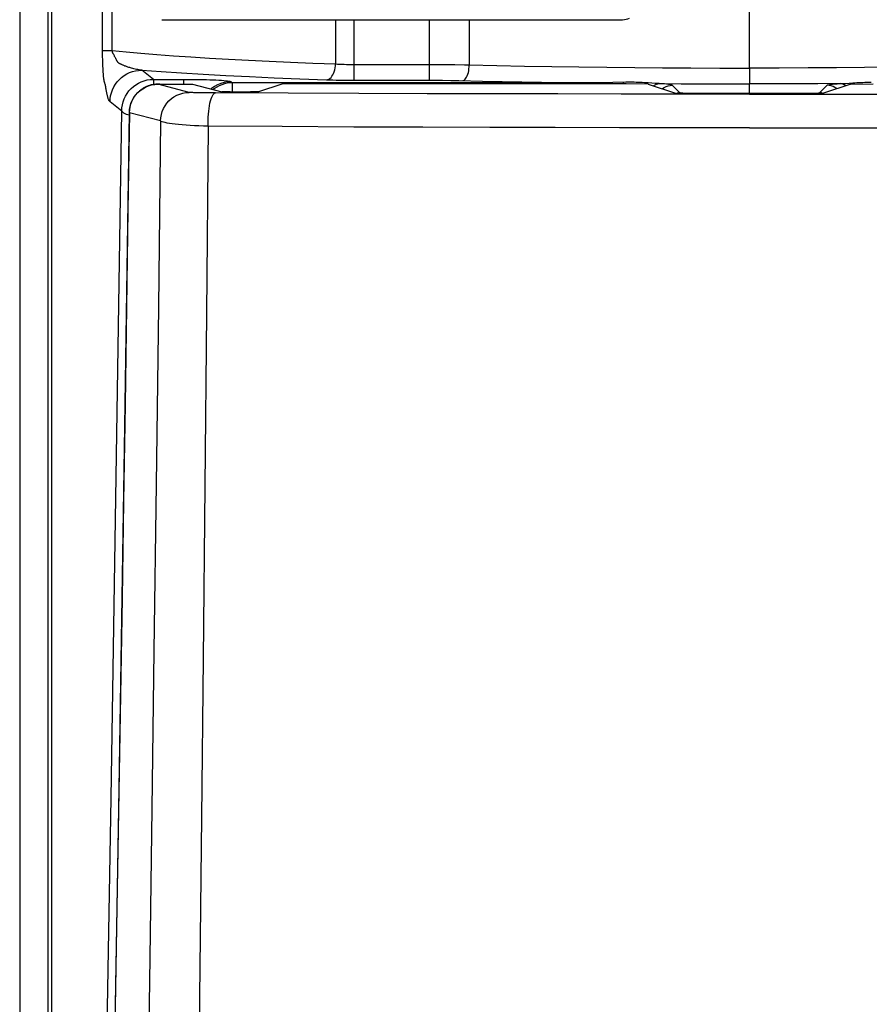
# Model space of a CAD drawing. Extents: x 0 to 1050, y 0 to 1570.
# Drawn here: x 994 to 995, y 1382 to 1384 of the extents above; entities that cross this region are included whole.
import ezdxf

# ---------------------------------------------------------------- set-up
doc = ezdxf.new("R2010")
doc.units = 0
doc.linetypes.add('YCENTER_1', pattern=[13, 10, -1, 1, -1])
doc.layers.add('YKK_A1', color=4, linetype='CONTINUOUS', lineweight=30)

msp = doc.modelspace()

# ---------------------------------------------------------------- linework, layer by layer
at = {"layer": 'YKK_A1'}
for p, q in [((993.9125, 1386.025), (993.9125, 1379.3165)), ((993.9575, 1379.3165), (993.9575, 1386.025)), ((993.9625, 1386.0253), (993.9625, 1379.321)), ((994.0432, 1383.7737), (994.0432, 1385.964)), ((994.0582, 1383.7772), (994.0582, 1385.9636)), ((994.1365, 1383.826), (994.8625, 1383.826)), ((994.4103, 1383.826), (994.4103, 1383.7562)), ((994.4388, 1383.826), (994.4388, 1383.7306)), ((994.5584, 1383.7306), (994.5584, 1383.826)), ((994.6209, 1383.826), (994.6209, 1383.7549)), ((994.0432, 1383.7772), (994.0582, 1383.7772)), ((994.0432, 1383.7703), (994.0432, 1383.7737)), ((994.0432, 1383.7669), (994.0432, 1383.7703)), ((994.0582, 1383.7772), (994.0802, 1383.7751)), ((994.0583, 1383.7769), (994.0582, 1383.7772)), ((994.0583, 1383.7766), (994.0583, 1383.7769)), ((994.0584, 1383.7763), (994.0583, 1383.7766)), ((994.0585, 1383.776), (994.0584, 1383.7763)), ((994.0585, 1383.7757), (994.0585, 1383.776)), ((994.0586, 1383.7754), (994.0585, 1383.7757)), ((994.0587, 1383.7751), (994.0586, 1383.7754)), ((994.0588, 1383.7748), (994.0587, 1383.7751)), ((994.0589, 1383.7745), (994.0588, 1383.7748)), ((994.059, 1383.7742), (994.0589, 1383.7745)), ((994.0592, 1383.7739), (994.059, 1383.7742)), ((994.0593, 1383.7737), (994.0592, 1383.7739)), ((994.0594, 1383.7734), (994.0593, 1383.7737)), ((994.0595, 1383.7731), (994.0594, 1383.7734)), ((994.0597, 1383.7728), (994.0595, 1383.7731)), ((994.0598, 1383.7725), (994.0597, 1383.7728)), ((994.06, 1383.7722), (994.0598, 1383.7725)), ((994.0601, 1383.772), (994.06, 1383.7722)), ((994.0603, 1383.7717), (994.0601, 1383.772)), ((994.0606, 1383.7711), (994.0603, 1383.7717)), ((994.0618, 1383.7689), (994.0606, 1383.7711)), ((994.0621, 1383.7682), (994.0618, 1383.7689)), ((994.0802, 1383.7751), (994.1036, 1383.7731)), ((994.1036, 1383.7731), (994.1284, 1383.7712)), ((994.1284, 1383.7712), (994.1547, 1383.7693)), ((994.1547, 1383.7693), (994.1824, 1383.7674)), ((994.0433, 1383.7637), (994.0432, 1383.7669)), ((994.0434, 1383.7605), (994.0433, 1383.7637)), ((994.0435, 1383.7576), (994.0434, 1383.7605)), ((994.0436, 1383.7547), (994.0435, 1383.7576)), ((994.0437, 1383.7521), (994.0436, 1383.7547)), ((994.0625, 1383.7674), (994.0621, 1383.7682)), ((994.0629, 1383.7666), (994.0625, 1383.7674)), ((994.0631, 1383.7662), (994.0629, 1383.7666)), ((994.0633, 1383.7658), (994.0631, 1383.7662)), ((994.0638, 1383.7649), (994.0633, 1383.7658)), ((994.0646, 1383.7633), (994.0638, 1383.7649)), ((994.0649, 1383.7627), (994.0646, 1383.7633)), ((994.0652, 1383.7621), (994.0649, 1383.7627)), ((994.0655, 1383.7615), (994.0652, 1383.7621)), ((994.0658, 1383.761), (994.0655, 1383.7615)), ((994.0661, 1383.7605), (994.0658, 1383.761)), ((994.0664, 1383.76), (994.0661, 1383.7605)), ((994.0667, 1383.7596), (994.0664, 1383.76)), ((994.067, 1383.7591), (994.0667, 1383.7596)), ((994.0673, 1383.7588), (994.067, 1383.7591)), ((994.0677, 1383.7584), (994.0673, 1383.7588)), ((994.068, 1383.7581), (994.0677, 1383.7584)), ((994.0684, 1383.7578), (994.068, 1383.7581)), ((994.0688, 1383.7575), (994.0684, 1383.7578)), ((994.0692, 1383.7572), (994.0688, 1383.7575)), ((994.0697, 1383.757), (994.0692, 1383.7572)), ((994.0702, 1383.7567), (994.0697, 1383.757)), ((994.0708, 1383.7564), (994.0702, 1383.7567)), ((994.0714, 1383.7561), (994.0708, 1383.7564)), ((994.072, 1383.7558), (994.0714, 1383.7561)), ((994.0727, 1383.7555), (994.072, 1383.7558)), ((994.0734, 1383.7552), (994.0727, 1383.7555)), ((994.0741, 1383.7549), (994.0734, 1383.7552)), ((994.0749, 1383.7545), (994.0741, 1383.7549)), ((994.0757, 1383.7542), (994.0749, 1383.7545)), ((994.0766, 1383.7538), (994.0757, 1383.7542)), ((994.0775, 1383.7534), (994.0766, 1383.7538)), ((994.0784, 1383.753), (994.0775, 1383.7534)), ((994.0795, 1383.7526), (994.0784, 1383.753)), ((994.1824, 1383.7674), (994.2113, 1383.7656)), ((994.2113, 1383.7656), (994.2416, 1383.7639)), ((994.2416, 1383.7639), (994.273, 1383.7622)), ((994.273, 1383.7622), (994.3056, 1383.7606)), ((994.3056, 1383.7606), (994.3394, 1383.7591)), ((994.3394, 1383.7591), (994.3743, 1383.7576)), ((994.3743, 1383.7576), (994.4103, 1383.7562)), ((994.4097, 1383.7499), (994.4101, 1383.7531)), ((994.4101, 1383.7531), (994.4103, 1383.7562)), ((994.4103, 1383.7562), (994.4135, 1383.7561)), ((994.4135, 1383.7561), (994.4168, 1383.7559)), ((994.4168, 1383.7559), (994.4203, 1383.7558)), ((994.4203, 1383.7558), (994.4239, 1383.7557)), ((994.4239, 1383.7557), (994.4276, 1383.7556)), ((994.4276, 1383.7556), (994.4313, 1383.7556)), ((994.4313, 1383.7556), (994.4351, 1383.7555)), ((994.4351, 1383.7555), (994.5665, 1383.7555)), ((994.5665, 1383.7555), (994.5825, 1383.7554)), ((994.5825, 1383.7554), (994.5982, 1383.7553)), ((994.5982, 1383.7553), (994.6135, 1383.7551)), ((994.6135, 1383.7551), (994.6209, 1383.7549)), ((994.6208, 1383.7518), (994.6209, 1383.7549)), ((994.6209, 1383.7549), (994.6644, 1383.7539)), ((994.6644, 1383.7539), (994.7078, 1383.753)), ((994.7078, 1383.753), (994.7507, 1383.7523)), ((994.0438, 1383.7495), (994.0437, 1383.7521)), ((994.0439, 1383.7471), (994.0438, 1383.7495)), ((994.0441, 1383.7447), (994.0439, 1383.7471)), ((994.0442, 1383.7424), (994.0441, 1383.7447)), ((994.0443, 1383.7413), (994.0442, 1383.7424)), ((994.0444, 1383.7402), (994.0443, 1383.7413)), ((994.0445, 1383.7392), (994.0444, 1383.7402)), ((994.0446, 1383.7382), (994.0445, 1383.7392)), ((994.0446, 1383.7372), (994.0446, 1383.7382)), ((994.0731, 1383.735), (994.077, 1383.738)), ((994.077, 1383.738), (994.0812, 1383.7405)), ((994.0806, 1383.7522), (994.0795, 1383.7526)), ((994.0818, 1383.7518), (994.0806, 1383.7522)), ((994.0812, 1383.7405), (994.0856, 1383.7426)), ((994.083, 1383.7514), (994.0818, 1383.7518)), ((994.0843, 1383.7509), (994.083, 1383.7514)), ((994.0858, 1383.7505), (994.0843, 1383.7509)), ((994.0856, 1383.7426), (994.0902, 1383.7442)), ((994.0873, 1383.75), (994.0858, 1383.7505)), ((994.0889, 1383.7496), (994.0873, 1383.75)), ((994.0907, 1383.7491), (994.0889, 1383.7496)), ((994.0902, 1383.7442), (994.095, 1383.7454)), ((994.0925, 1383.7486), (994.0907, 1383.7491)), ((994.0945, 1383.7482), (994.0925, 1383.7486)), ((994.0965, 1383.7477), (994.0945, 1383.7482)), ((994.095, 1383.7454), (994.0998, 1383.7462)), ((994.0986, 1383.7474), (994.0965, 1383.7477)), ((994.1006, 1383.747), (994.0986, 1383.7474)), ((994.0998, 1383.7462), (994.1047, 1383.7464)), ((994.1027, 1383.7467), (994.1006, 1383.747)), ((994.1047, 1383.7464), (994.1027, 1383.7467)), ((994.1232, 1383.732), (994.1047, 1383.7464)), ((994.1047, 1383.7464), (994.1353, 1383.7443)), ((994.1353, 1383.7443), (994.1676, 1383.7422)), ((994.1676, 1383.7422), (994.2017, 1383.7401)), ((994.2017, 1383.7401), (994.2375, 1383.7382)), ((994.2375, 1383.7382), (994.2748, 1383.7363)), ((994.4045, 1383.7368), (994.4059, 1383.7389)), ((994.4059, 1383.7389), (994.4071, 1383.7414)), ((994.4071, 1383.7414), (994.4082, 1383.744)), ((994.4082, 1383.744), (994.409, 1383.7469)), ((994.409, 1383.7469), (994.4097, 1383.7499)), ((994.6167, 1383.7355), (994.6177, 1383.7377)), ((994.6177, 1383.7377), (994.6186, 1383.7401)), ((994.6186, 1383.7401), (994.6194, 1383.7428)), ((994.6194, 1383.7428), (994.62, 1383.7456)), ((994.62, 1383.7456), (994.6204, 1383.7487)), ((994.6204, 1383.7487), (994.6208, 1383.7518)), ((994.7507, 1383.7523), (994.7937, 1383.7516)), ((994.7937, 1383.7516), (994.8374, 1383.7511)), ((994.8374, 1383.7511), (994.8815, 1383.7506)), ((994.8815, 1383.7506), (994.9255, 1383.7502)), ((994.9255, 1383.7502), (994.9701, 1383.75)), ((994.9701, 1383.75), (995.0158, 1383.7498)), ((995.0158, 1383.7498), (995.0625, 1383.7498)), ((995.0625, 1383.7498), (995.0625, 1383.7248)), ((995.1092, 1383.7498), (995.0625, 1383.7498)), ((995.1549, 1383.75), (995.1092, 1383.7498)), ((995.1995, 1383.7502), (995.1549, 1383.75)), ((995.2435, 1383.7506), (995.1995, 1383.7502)), ((995.2876, 1383.7511), (995.2435, 1383.7506)), ((994.0447, 1383.7362), (994.0446, 1383.7372)), ((994.0448, 1383.7353), (994.0447, 1383.7362)), ((994.0449, 1383.7344), (994.0448, 1383.7353)), ((994.0451, 1383.7335), (994.0449, 1383.7344)), ((994.0452, 1383.7327), (994.0451, 1383.7335)), ((994.0453, 1383.7319), (994.0452, 1383.7327)), ((994.0454, 1383.7311), (994.0453, 1383.7319)), ((994.0455, 1383.7303), (994.0454, 1383.7311)), ((994.0457, 1383.7296), (994.0455, 1383.7303)), ((994.0458, 1383.7288), (994.0457, 1383.7296)), ((994.046, 1383.7282), (994.0458, 1383.7288)), ((994.0462, 1383.7275), (994.046, 1383.7282)), ((994.0463, 1383.7268), (994.0462, 1383.7275)), ((994.0465, 1383.7263), (994.0463, 1383.7268)), ((994.0467, 1383.7258), (994.0465, 1383.7263)), ((994.0468, 1383.7253), (994.0467, 1383.7258)), ((994.0471, 1383.7245), (994.0468, 1383.7253)), ((994.0472, 1383.7241), (994.0471, 1383.7245)), ((994.0474, 1383.7237), (994.0472, 1383.7241)), ((994.0475, 1383.7233), (994.0474, 1383.7237)), ((994.0476, 1383.7228), (994.0475, 1383.7233)), ((994.0477, 1383.7224), (994.0476, 1383.7228)), ((994.0478, 1383.7219), (994.0477, 1383.7224)), ((994.0479, 1383.7214), (994.0478, 1383.7219)), ((994.0608, 1383.72), (994.0633, 1383.7242)), ((994.0633, 1383.7242), (994.0662, 1383.7281)), ((994.0662, 1383.7281), (994.0695, 1383.7318)), ((994.0695, 1383.7318), (994.0731, 1383.735)), ((994.0916, 1383.7206), (994.0955, 1383.7236)), ((994.0955, 1383.7236), (994.0997, 1383.7261)), ((994.0997, 1383.7261), (994.1041, 1383.7282)), ((994.1041, 1383.7282), (994.1087, 1383.7299)), ((994.1087, 1383.7299), (994.1135, 1383.7311)), ((994.1135, 1383.7311), (994.1183, 1383.7318)), ((994.116, 1383.722), (994.115, 1383.7216)), ((994.1154, 1383.7217), (994.1202, 1383.7231)), ((994.117, 1383.7223), (994.116, 1383.722)), ((994.1179, 1383.7226), (994.117, 1383.7223)), ((994.1189, 1383.7228), (994.1179, 1383.7226)), ((994.1183, 1383.7318), (994.1232, 1383.732)), ((994.1199, 1383.7231), (994.1189, 1383.7228)), ((994.1208, 1383.7233), (994.1199, 1383.7231)), ((994.1202, 1383.7231), (994.1252, 1383.724)), ((994.1218, 1383.7235), (994.1208, 1383.7233)), ((994.1227, 1383.7237), (994.1218, 1383.7235)), ((994.1236, 1383.7238), (994.1227, 1383.7237)), ((994.1232, 1383.732), (994.1232, 1383.7237)), ((994.1232, 1383.732), (994.1769, 1383.732)), ((994.1245, 1383.7239), (994.1236, 1383.7238)), ((994.1254, 1383.724), (994.1245, 1383.7239)), ((994.1252, 1383.724), (994.1302, 1383.7243)), ((994.1263, 1383.7241), (994.1254, 1383.724)), ((994.1271, 1383.7242), (994.1263, 1383.7241)), ((994.1279, 1383.7242), (994.1271, 1383.7242)), ((994.1286, 1383.7243), (994.1279, 1383.7242)), ((994.1292, 1383.7243), (994.1286, 1383.7243)), ((994.1298, 1383.7243), (994.1292, 1383.7243)), ((994.1304, 1383.7243), (994.1298, 1383.7243)), ((994.1795, 1383.7115), (994.1302, 1383.7243)), ((994.1302, 1383.7243), (994.1302, 1383.7243)), ((994.1302, 1383.7243), (994.1302, 1383.7243)), ((994.1302, 1383.7243), (994.1303, 1383.7243)), ((994.1303, 1383.7243), (994.1304, 1383.7243)), ((994.1318, 1383.7243), (994.1304, 1383.7243)), ((994.1304, 1383.7243), (994.1305, 1383.7243)), ((994.1305, 1383.7243), (994.1307, 1383.7243)), ((994.1307, 1383.7243), (994.131, 1383.7243)), ((994.131, 1383.7243), (994.1312, 1383.7243)), ((994.1334, 1383.7244), (994.1318, 1383.7243)), ((994.1318, 1383.7243), (994.1318, 1383.7243)), ((994.1325, 1383.7244), (994.1326, 1383.7243)), ((994.1334, 1383.7244), (994.1849, 1383.7244)), ((994.1707, 1383.732), (994.1707, 1383.7244)), ((994.1769, 1383.732), (994.1831, 1383.732)), ((994.1831, 1383.732), (994.1892, 1383.7319)), ((994.1849, 1383.7244), (994.185, 1383.7244)), ((994.1849, 1383.7244), (994.185, 1383.7244)), ((994.185, 1383.7244), (994.2308, 1383.7125)), ((994.1892, 1383.7319), (994.1952, 1383.7318)), ((994.1952, 1383.7318), (994.201, 1383.7317)), ((994.201, 1383.7317), (994.2066, 1383.7316)), ((994.2066, 1383.7316), (994.2119, 1383.7314)), ((994.2119, 1383.7314), (994.217, 1383.7312)), ((994.217, 1383.7312), (994.2218, 1383.731)), ((994.2241, 1383.7233), (994.2192, 1383.7206)), ((994.2218, 1383.731), (994.2262, 1383.7307)), ((994.2293, 1383.7255), (994.2241, 1383.7233)), ((994.2262, 1383.7307), (994.2303, 1383.7305)), ((994.231, 1383.7235), (994.227, 1383.7219)), ((994.2346, 1383.727), (994.2293, 1383.7255)), ((994.2303, 1383.7305), (994.2339, 1383.7302)), ((994.2351, 1383.7248), (994.231, 1383.7235)), ((994.2339, 1383.7302), (994.2371, 1383.7299)), ((994.2401, 1383.728), (994.2346, 1383.727)), ((994.2394, 1383.7258), (994.2351, 1383.7248)), ((994.2371, 1383.7299), (994.2398, 1383.7296)), ((994.2437, 1383.7263), (994.2394, 1383.7258)), ((994.2398, 1383.7296), (994.2421, 1383.7293)), ((994.2457, 1383.7283), (994.2401, 1383.728)), ((994.2421, 1383.7293), (994.2438, 1383.729)), ((994.248, 1383.7265), (994.2437, 1383.7263)), ((994.2438, 1383.729), (994.245, 1383.7287)), ((994.245, 1383.7287), (994.2457, 1383.7283)), ((994.2457, 1383.7283), (994.248, 1383.7265)), ((994.248, 1383.712), (994.248, 1383.7265)), ((994.8131, 1383.7265), (994.248, 1383.7265)), ((994.2748, 1383.7363), (994.3137, 1383.7345)), ((994.3253, 1383.7246), (994.2889, 1383.7125)), ((994.3137, 1383.7345), (994.3541, 1383.7329)), ((994.3256, 1383.7246), (994.3253, 1383.7246)), ((994.3262, 1383.7247), (994.3256, 1383.7246)), ((994.327, 1383.7247), (994.3262, 1383.7247)), ((994.3282, 1383.7248), (994.327, 1383.7247)), ((994.3296, 1383.7248), (994.3282, 1383.7248)), ((994.3313, 1383.7248), (994.3296, 1383.7248)), ((994.3353, 1383.7249), (994.3313, 1383.7248)), ((994.3399, 1383.725), (994.3353, 1383.7249)), ((994.3476, 1383.725), (994.3399, 1383.725)), ((994.8679, 1383.725), (994.3476, 1383.725)), ((994.3541, 1383.7329), (994.3961, 1383.7313)), ((994.3961, 1383.7313), (994.3979, 1383.7316)), ((994.3961, 1383.7313), (994.4008, 1383.7311)), ((994.3979, 1383.7316), (994.3997, 1383.7323)), ((994.3997, 1383.7323), (994.4014, 1383.7335)), ((994.4008, 1383.7311), (994.4058, 1383.731)), ((994.4014, 1383.7335), (994.403, 1383.735)), ((994.403, 1383.735), (994.4045, 1383.7368)), ((994.4058, 1383.731), (994.4111, 1383.7308)), ((994.4111, 1383.7308), (994.4165, 1383.7307)), ((994.4165, 1383.7307), (994.422, 1383.7307)), ((994.422, 1383.7307), (994.4332, 1383.7306)), ((994.4332, 1383.7306), (994.5651, 1383.7305)), ((994.5651, 1383.7305), (994.5785, 1383.7305)), ((994.5785, 1383.7305), (994.5916, 1383.7303)), ((994.5916, 1383.7303), (994.6043, 1383.7301)), ((994.6043, 1383.7301), (994.6417, 1383.7292)), ((994.6105, 1383.73), (994.6118, 1383.7303)), ((994.6118, 1383.7303), (994.6131, 1383.7311)), ((994.6131, 1383.7311), (994.6144, 1383.7322)), ((994.6144, 1383.7322), (994.6156, 1383.7337)), ((994.6156, 1383.7337), (994.6167, 1383.7355)), ((994.6417, 1383.7292), (994.6728, 1383.7286)), ((994.6728, 1383.7286), (994.7036, 1383.728)), ((994.7036, 1383.728), (994.7344, 1383.7275)), ((994.7344, 1383.7275), (994.7652, 1383.727)), ((994.7652, 1383.727), (994.796, 1383.7265)), ((994.796, 1383.725), (994.796, 1383.7265)), ((994.8301, 1383.7266), (994.8131, 1383.7265)), ((994.8471, 1383.7269), (994.8301, 1383.7266)), ((994.8676, 1383.7273), (994.8471, 1383.7269)), ((994.8641, 1383.7261), (994.8641, 1383.7272)), ((994.8641, 1383.725), (994.8641, 1383.7261)), ((994.871, 1383.7273), (994.8676, 1383.7273)), ((994.9029, 1383.7244), (994.8679, 1383.725)), ((994.8743, 1383.7273), (994.871, 1383.7273)), ((994.8776, 1383.7273), (994.8743, 1383.7273)), ((994.8808, 1383.7273), (994.8776, 1383.7273)), ((994.884, 1383.7272), (994.8808, 1383.7273)), ((994.8872, 1383.7271), (994.884, 1383.7272)), ((994.8904, 1383.727), (994.8872, 1383.7271)), ((994.8935, 1383.7268), (994.8904, 1383.727)), ((994.8967, 1383.7266), (994.8935, 1383.7268)), ((994.9028, 1383.7263), (994.8967, 1383.7266)), ((994.9083, 1383.7259), (994.9028, 1383.7263)), ((994.9029, 1383.7244), (994.9475, 1383.7096)), ((994.914, 1383.7256), (994.9083, 1383.7259)), ((994.9112, 1383.7217), (994.9116, 1383.7221)), ((994.9116, 1383.7221), (994.9136, 1383.7234)), ((994.9136, 1383.7234), (994.9157, 1383.7244)), ((994.917, 1383.7254), (994.914, 1383.7256)), ((994.9157, 1383.7244), (994.9179, 1383.725)), ((994.92, 1383.7253), (994.917, 1383.7254)), ((994.9179, 1383.725), (994.92, 1383.7253)), ((994.92, 1383.7253), (994.9547, 1383.7251)), ((994.9243, 1383.725), (994.92, 1383.7253)), ((994.9282, 1383.7247), (994.9243, 1383.725)), ((994.9316, 1383.7244), (994.9282, 1383.7247)), ((994.9309, 1383.7208), (994.934, 1383.7219)), ((994.9345, 1383.7241), (994.9316, 1383.7244)), ((994.934, 1383.7219), (994.9372, 1383.7225)), ((994.9368, 1383.7238), (994.9345, 1383.7241)), ((994.9386, 1383.7234), (994.9368, 1383.7238)), ((994.9372, 1383.7225), (994.9404, 1383.7228)), ((994.9398, 1383.7231), (994.9386, 1383.7234)), ((994.9404, 1383.7228), (994.9398, 1383.7231)), ((994.9525, 1383.7107), (994.9404, 1383.7228)), ((994.9547, 1383.7251), (994.99, 1383.7249)), ((994.99, 1383.7249), (995.026, 1383.7248)), ((995.026, 1383.7248), (995.0625, 1383.7248)), ((995.099, 1383.7248), (995.0625, 1383.7248)), ((995.135, 1383.7249), (995.099, 1383.7248)), ((995.1703, 1383.7251), (995.135, 1383.7249)), ((995.205, 1383.7253), (995.1703, 1383.7251)), ((995.1725, 1383.7107), (995.1846, 1383.7228)), ((995.2221, 1383.7244), (995.1775, 1383.7096)), ((995.1846, 1383.7228), (995.1852, 1383.7231)), ((995.1878, 1383.7225), (995.1846, 1383.7228)), ((995.1852, 1383.7231), (995.1864, 1383.7234)), ((995.1864, 1383.7234), (995.1882, 1383.7238)), ((995.191, 1383.7219), (995.1878, 1383.7225)), ((995.1882, 1383.7238), (995.1905, 1383.7241)), ((995.1905, 1383.7241), (995.1934, 1383.7244)), ((995.1941, 1383.7208), (995.191, 1383.7219)), ((995.1934, 1383.7244), (995.1968, 1383.7247)), ((995.1968, 1383.7247), (995.2007, 1383.725)), ((995.2007, 1383.725), (995.205, 1383.7253)), ((995.205, 1383.7253), (995.208, 1383.7254)), ((995.2071, 1383.725), (995.205, 1383.7253)), ((995.2093, 1383.7244), (995.2071, 1383.725)), ((995.208, 1383.7254), (995.211, 1383.7256)), ((995.2114, 1383.7234), (995.2093, 1383.7244)), ((995.211, 1383.7256), (995.2138, 1383.7257)), ((995.2134, 1383.7221), (995.2114, 1383.7234)), ((995.2138, 1383.7217), (995.2134, 1383.7221)), ((995.2138, 1383.7257), (995.2252, 1383.7265)), ((995.2221, 1383.7244), (995.2571, 1383.725)), ((995.2252, 1383.7265), (995.2283, 1383.7266)), ((995.2283, 1383.7266), (995.2315, 1383.7268)), ((995.2315, 1383.7268), (995.2346, 1383.727)), ((995.2346, 1383.727), (995.2378, 1383.7271)), ((995.2378, 1383.7271), (995.241, 1383.7272)), ((995.241, 1383.7272), (995.2442, 1383.7273)), ((995.2442, 1383.7273), (995.2474, 1383.7273)), ((995.2474, 1383.7273), (995.2507, 1383.7273)), ((995.2507, 1383.7273), (995.254, 1383.7273)), ((994.048, 1383.7208), (994.0479, 1383.7214)), ((994.0482, 1383.7195), (994.048, 1383.7208)), ((994.0484, 1383.7181), (994.0482, 1383.7195)), ((994.0486, 1383.7165), (994.0484, 1383.7181)), ((994.0489, 1383.7149), (994.0486, 1383.7165)), ((994.0491, 1383.714), (994.0489, 1383.7149)), ((994.0492, 1383.7132), (994.0491, 1383.714)), ((994.0494, 1383.7123), (994.0492, 1383.7132)), ((994.0496, 1383.7114), (994.0494, 1383.7123)), ((994.0498, 1383.7104), (994.0496, 1383.7114)), ((994.05, 1383.7095), (994.0498, 1383.7104)), ((994.0502, 1383.7085), (994.05, 1383.7095)), ((994.0504, 1383.7075), (994.0502, 1383.7085)), ((994.0506, 1383.7065), (994.0504, 1383.7075)), ((994.0509, 1383.7055), (994.0506, 1383.7065)), ((994.0558, 1383.7062), (994.057, 1383.711)), ((994.057, 1383.711), (994.0587, 1383.7156)), ((994.0587, 1383.7156), (994.0608, 1383.72)), ((994.0792, 1383.7056), (994.0818, 1383.7098)), ((994.0818, 1383.7098), (994.0847, 1383.7137)), ((994.0847, 1383.7137), (994.088, 1383.7174)), ((994.088, 1383.7174), (994.0916, 1383.7206)), ((994.0922, 1383.7032), (994.0951, 1383.7073)), ((994.0945, 1383.7067), (994.0937, 1383.7056)), ((994.0953, 1383.7077), (994.0945, 1383.7067)), ((994.0951, 1383.7073), (994.0985, 1383.7111)), ((994.0961, 1383.7087), (994.0953, 1383.7077)), ((994.0969, 1383.7096), (994.0961, 1383.7087)), ((994.0978, 1383.7105), (994.0969, 1383.7096)), ((994.0987, 1383.7114), (994.0978, 1383.7105)), ((994.0985, 1383.7111), (994.1022, 1383.7144)), ((994.0996, 1383.7122), (994.0987, 1383.7114)), ((994.1005, 1383.7131), (994.0996, 1383.7122)), ((994.1014, 1383.7139), (994.1005, 1383.7131)), ((994.1023, 1383.7146), (994.1014, 1383.7139)), ((994.1022, 1383.7144), (994.1063, 1383.7173)), ((994.1033, 1383.7153), (994.1023, 1383.7146)), ((994.1042, 1383.716), (994.1033, 1383.7153)), ((994.1052, 1383.7167), (994.1042, 1383.716)), ((994.1061, 1383.7173), (994.1052, 1383.7167)), ((994.1071, 1383.7179), (994.1061, 1383.7173)), ((994.1063, 1383.7173), (994.1107, 1383.7198)), ((994.1081, 1383.7185), (994.1071, 1383.7179)), ((994.1091, 1383.719), (994.1081, 1383.7185)), ((994.1101, 1383.7195), (994.1091, 1383.719)), ((994.1111, 1383.72), (994.1101, 1383.7195)), ((994.1107, 1383.7198), (994.1154, 1383.7217)), ((994.1121, 1383.7205), (994.1111, 1383.72)), ((994.113, 1383.7209), (994.1121, 1383.7205)), ((994.114, 1383.7213), (994.113, 1383.7209)), ((994.115, 1383.7216), (994.114, 1383.7213)), ((994.1556, 1383.7046), (994.16, 1383.707)), ((994.16, 1383.707), (994.1646, 1383.7089)), ((994.1646, 1383.7089), (994.1695, 1383.7103)), ((994.1695, 1383.7103), (994.1744, 1383.7112)), ((994.1744, 1383.7112), (994.1795, 1383.7115)), ((994.1799, 1383.7114), (994.1795, 1383.7115)), ((994.1807, 1383.7113), (994.1799, 1383.7114)), ((994.1818, 1383.7113), (994.1807, 1383.7113)), ((994.1833, 1383.7112), (994.1818, 1383.7113)), ((994.1851, 1383.7111), (994.1833, 1383.7112)), ((994.1871, 1383.711), (994.1851, 1383.7111)), ((994.1921, 1383.7109), (994.1871, 1383.711)), ((994.1981, 1383.7108), (994.1921, 1383.7109)), ((994.2088, 1383.7107), (994.1981, 1383.7108)), ((994.2208, 1383.7106), (994.2088, 1383.7107)), ((994.2147, 1383.7174), (994.2141, 1383.7168)), ((994.2192, 1383.7206), (994.2147, 1383.7174)), ((994.2161, 1383.7062), (994.2173, 1383.708)), ((994.2194, 1383.7176), (994.2173, 1383.716)), ((994.2173, 1383.708), (994.2184, 1383.7094)), ((994.2184, 1383.7094), (994.2196, 1383.7103)), ((994.2231, 1383.7199), (994.2194, 1383.7176)), ((994.2196, 1383.7103), (994.2208, 1383.7106)), ((994.3357, 1383.7101), (994.2208, 1383.7106)), ((994.227, 1383.7219), (994.2231, 1383.7199)), ((994.2313, 1383.7124), (994.2308, 1383.7125)), ((994.2321, 1383.7124), (994.2313, 1383.7124)), ((994.2333, 1383.7123), (994.2321, 1383.7124)), ((994.2348, 1383.7122), (994.2333, 1383.7123)), ((994.2367, 1383.7122), (994.2348, 1383.7122)), ((994.2389, 1383.7122), (994.2367, 1383.7122)), ((994.2441, 1383.7121), (994.2389, 1383.7122)), ((994.2501, 1383.712), (994.2441, 1383.7121)), ((994.2601, 1383.712), (994.2501, 1383.712)), ((994.27, 1383.712), (994.2601, 1383.712)), ((994.276, 1383.7121), (994.27, 1383.712)), ((994.2812, 1383.7122), (994.276, 1383.7121)), ((994.2833, 1383.7122), (994.2812, 1383.7122)), ((994.2852, 1383.7123), (994.2833, 1383.7122)), ((994.2867, 1383.7123), (994.2852, 1383.7123)), ((994.2878, 1383.7124), (994.2867, 1383.7123)), ((994.2886, 1383.7124), (994.2878, 1383.7124)), ((994.2889, 1383.7125), (994.2886, 1383.7124)), ((994.447, 1383.7097), (994.3357, 1383.7101)), ((994.5545, 1383.7094), (994.447, 1383.7097)), ((994.6589, 1383.7092), (994.5545, 1383.7094)), ((994.7602, 1383.709), (994.6589, 1383.7092)), ((994.8603, 1383.7088), (994.7602, 1383.709)), ((994.9613, 1383.7088), (994.8603, 1383.7088)), ((994.9248, 1383.7172), (994.9252, 1383.7176)), ((994.9252, 1383.7176), (994.928, 1383.7194)), ((994.928, 1383.7194), (994.9309, 1383.7208)), ((994.9465, 1383.7099), (994.9492, 1383.7105)), ((995.0434, 1383.7096), (994.9475, 1383.7096)), ((994.9492, 1383.7105), (994.9525, 1383.7107)), ((994.9527, 1383.7106), (994.9525, 1383.7107)), ((994.9532, 1383.7105), (994.9527, 1383.7106)), ((994.9539, 1383.7103), (994.9532, 1383.7105)), ((994.9547, 1383.7102), (994.9539, 1383.7103)), ((994.9558, 1383.7101), (994.9547, 1383.7102)), ((994.9571, 1383.71), (994.9558, 1383.7101)), ((994.9586, 1383.7099), (994.9571, 1383.71)), ((994.9602, 1383.7098), (994.9586, 1383.7099)), ((994.962, 1383.7097), (994.9602, 1383.7098)), ((995.0625, 1383.7087), (994.9613, 1383.7088)), ((994.964, 1383.7097), (994.962, 1383.7097)), ((994.966, 1383.7096), (994.964, 1383.7097)), ((994.9662, 1383.7096), (994.966, 1383.7096)), ((995.1775, 1383.7096), (995.0434, 1383.7096)), ((995.0625, 1383.7087), (995.1637, 1383.7088)), ((995.1588, 1383.7096), (995.159, 1383.7096)), ((995.159, 1383.7096), (995.161, 1383.7097)), ((995.161, 1383.7097), (995.163, 1383.7097)), ((995.163, 1383.7097), (995.1648, 1383.7098)), ((995.1637, 1383.7088), (995.2647, 1383.7088)), ((995.1648, 1383.7098), (995.1664, 1383.7099)), ((995.1664, 1383.7099), (995.1679, 1383.71)), ((995.1679, 1383.71), (995.1692, 1383.7101)), ((995.1692, 1383.7101), (995.1703, 1383.7102)), ((995.1703, 1383.7102), (995.1711, 1383.7103)), ((995.1711, 1383.7103), (995.1718, 1383.7105)), ((995.1718, 1383.7105), (995.1723, 1383.7106)), ((995.1723, 1383.7106), (995.1725, 1383.7107)), ((995.1758, 1383.7105), (995.1725, 1383.7107)), ((995.1785, 1383.7099), (995.1758, 1383.7105)), ((995.197, 1383.7194), (995.1941, 1383.7208)), ((995.1998, 1383.7176), (995.197, 1383.7194)), ((995.2002, 1383.7172), (995.1998, 1383.7176)), ((994.0512, 1383.7045), (994.0509, 1383.7055)), ((994.0515, 1383.7035), (994.0512, 1383.7045)), ((994.0518, 1383.7024), (994.0515, 1383.7035)), ((994.0521, 1383.7014), (994.0518, 1383.7024)), ((994.0525, 1383.7004), (994.0521, 1383.7014)), ((994.0528, 1383.6995), (994.0525, 1383.7004)), ((994.0532, 1383.6987), (994.0528, 1383.6995)), ((994.0536, 1383.698), (994.0532, 1383.6987)), ((994.054, 1383.6974), (994.0536, 1383.698)), ((994.0544, 1383.6969), (994.054, 1383.6974)), ((994.0548, 1383.6965), (994.0544, 1383.6969)), ((994.0548, 1383.6965), (994.0551, 1383.7014)), ((994.0733, 1383.6821), (994.0548, 1383.6965)), ((994.0551, 1383.7014), (994.0558, 1383.7062)), ((994.0735, 1383.687), (994.0743, 1383.6918)), ((994.0743, 1383.6918), (994.0755, 1383.6966)), ((994.0755, 1383.6966), (994.0771, 1383.7012)), ((994.0771, 1383.7012), (994.0792, 1383.7056)), ((994.0864, 1383.6893), (994.0878, 1383.6941)), ((994.0868, 1383.6912), (994.0864, 1383.6898)), ((994.0872, 1383.6925), (994.0868, 1383.6912)), ((994.0876, 1383.6938), (994.0872, 1383.6925)), ((994.0881, 1383.6951), (994.0876, 1383.6938)), ((994.0878, 1383.6941), (994.0898, 1383.6988)), ((994.0886, 1383.6964), (994.0881, 1383.6951)), ((994.0891, 1383.6976), (994.0886, 1383.6964)), ((994.0897, 1383.6988), (994.0891, 1383.6976)), ((994.0903, 1383.7), (994.0897, 1383.6988)), ((994.0898, 1383.6988), (994.0922, 1383.7032)), ((994.0909, 1383.7012), (994.0903, 1383.7)), ((994.0916, 1383.7024), (994.0909, 1383.7012)), ((994.0922, 1383.7035), (994.0916, 1383.7024)), ((994.093, 1383.7046), (994.0922, 1383.7035)), ((994.0937, 1383.7056), (994.093, 1383.7046)), ((994.1415, 1383.6904), (994.1444, 1383.6945)), ((994.1444, 1383.6945), (994.1477, 1383.6983)), ((994.1477, 1383.6983), (994.1515, 1383.7016)), ((994.1515, 1383.7016), (994.1556, 1383.7046)), ((994.2115, 1383.6905), (994.2123, 1383.6944)), ((994.2123, 1383.6944), (994.2131, 1383.6979)), ((994.2131, 1383.6979), (994.2141, 1383.7011)), ((994.2141, 1383.7011), (994.2151, 1383.7039)), ((994.2151, 1383.7039), (994.2161, 1383.7062)), ((994.0652, 1383.1399), (994.0733, 1383.6821)), ((994.0733, 1383.6821), (994.0735, 1383.687)), ((994.0733, 1383.6821), (994.0738, 1383.6811)), ((994.0738, 1383.6811), (994.0748, 1383.6802)), ((994.0748, 1383.6802), (994.0762, 1383.6792)), ((994.0762, 1383.6792), (994.078, 1383.6783)), ((994.0852, 1383.6799), (994.0773, 1383.1503)), ((994.078, 1383.6783), (994.0802, 1383.6774)), ((994.0802, 1383.6774), (994.0828, 1383.6765)), ((994.0828, 1383.6765), (994.0851, 1383.6759)), ((994.0853, 1383.6793), (994.0831, 1383.526)), ((994.0853, 1383.6829), (994.0852, 1383.6814)), ((994.0852, 1383.6814), (994.0852, 1383.6799)), ((994.0853, 1383.6793), (994.0852, 1383.6799)), ((994.0853, 1383.6793), (994.0856, 1383.6843)), ((994.0855, 1383.6843), (994.0853, 1383.6829)), ((994.1346, 1383.6665), (994.0853, 1383.6793)), ((994.0856, 1383.6857), (994.0855, 1383.6843)), ((994.0856, 1383.6843), (994.0864, 1383.6893)), ((994.0859, 1383.6871), (994.0856, 1383.6857)), ((994.0861, 1383.6885), (994.0859, 1383.6871)), ((994.0864, 1383.6898), (994.0861, 1383.6885)), ((994.1349, 1383.6715), (994.1357, 1383.6765)), ((994.1357, 1383.6765), (994.1371, 1383.6813)), ((994.1371, 1383.6813), (994.139, 1383.686)), ((994.139, 1383.686), (994.1415, 1383.6904)), ((994.2097, 1383.6726), (994.21, 1383.6773)), ((994.21, 1383.6773), (994.2104, 1383.6819)), ((994.2104, 1383.6819), (994.2109, 1383.6863)), ((994.2109, 1383.6863), (994.2115, 1383.6905)), ((994.1346, 1383.6665), (994.131, 1383.373)), ((994.1346, 1383.6665), (994.1349, 1383.6715)), ((994.1354, 1383.6658), (994.1346, 1383.6665)), ((994.1368, 1383.6651), (994.1354, 1383.6658)), ((994.1389, 1383.6644), (994.1368, 1383.6651)), ((994.1415, 1383.6638), (994.1389, 1383.6644)), ((994.1447, 1383.6631), (994.1415, 1383.6638)), ((994.1485, 1383.6625), (994.1447, 1383.6631)), ((994.1528, 1383.6619), (994.1485, 1383.6625)), ((994.1575, 1383.6613), (994.1528, 1383.6619)), ((994.1628, 1383.6608), (994.1575, 1383.6613)), ((994.1685, 1383.6603), (994.1628, 1383.6608)), ((994.1746, 1383.6598), (994.1685, 1383.6603)), ((994.2096, 1383.6678), (994.2097, 1383.6726)), ((994.2096, 1383.663), (994.2096, 1383.6678)), ((994.2097, 1383.6582), (994.2096, 1383.663)), ((994.181, 1383.6594), (994.1746, 1383.6598)), ((994.1878, 1383.659), (994.181, 1383.6594)), ((994.1949, 1383.6587), (994.1878, 1383.659)), ((994.2022, 1383.6584), (994.1949, 1383.6587)), ((994.2097, 1383.6582), (994.2022, 1383.6584)), ((994.2097, 1383.6582), (994.2069, 1383.3632)), ((994.326, 1383.6575), (994.2097, 1383.6582)), ((994.4388, 1383.6569), (994.326, 1383.6575)), ((994.5478, 1383.6565), (994.4388, 1383.6569)), ((994.6535, 1383.6561), (994.5478, 1383.6565)), ((994.7562, 1383.6559), (994.6535, 1383.6561)), ((994.8576, 1383.6557), (994.7562, 1383.6559)), ((994.96, 1383.6556), (994.8576, 1383.6557)), ((995.0625, 1383.6555), (994.96, 1383.6556)), ((995.0625, 1383.6555), (995.165, 1383.6556)), ((995.165, 1383.6556), (995.2674, 1383.6557)), ((994.0831, 1383.526), (994.0808, 1383.3729)), ((994.0808, 1383.3729), (994.0785, 1383.2199)), ((994.131, 1383.373), (994.1275, 1383.0945)), ((994.2069, 1383.3632), (994.2015, 1382.8192)), ((994.0785, 1383.2199), (994.0761, 1383.0671)), ((994.0773, 1383.1503), (994.0687, 1382.6146)), ((994.0565, 1382.5997), (994.0652, 1383.1399)), ((994.1275, 1383.0945), (994.1241, 1382.8316)), ((994.0761, 1383.0671), (994.0737, 1382.9145)), ((994.0737, 1382.9145), (994.0713, 1382.762)), ((994.1241, 1382.8316), (994.1208, 1382.583)), ((994.2015, 1382.8192), (994.199, 1382.5693)), ((994.0713, 1382.762), (994.0688, 1382.6097)), ((994.0687, 1382.6146), (994.0596, 1382.0809)), ((994.0688, 1382.6097), (994.0662, 1382.4575)), ((994.0472, 1382.0616), (994.0565, 1382.5997)), ((994.1208, 1382.583), (994.1175, 1382.3479)), ((994.199, 1382.5693), (994.1965, 1382.3331)), ((994.0662, 1382.4575), (994.0636, 1382.3055)), ((994.1175, 1382.3479), (994.1144, 1382.1255)), ((994.1965, 1382.3331), (994.1941, 1382.1097)), ((994.0636, 1382.3055), (994.061, 1382.1537))]:
    msp.add_line(p, q, dxfattribs=at)
at = {"layer": 'YKK_A1', "linetype": 'YCENTER_1'}
for p, q in [((995.0625, 1383.7498), (995.0625, 1383.8416)), ((995.0625, 1383.7087), (995.0625, 1383.7248))]:
    msp.add_line(p, q, dxfattribs=at)
at = {"layer": 'YKK_A1'}
msp.add_arc((994.8625, 1383.851), 0.025, 270, 295.8462, dxfattribs=at)

doc.saveas('drawing.dxf')
